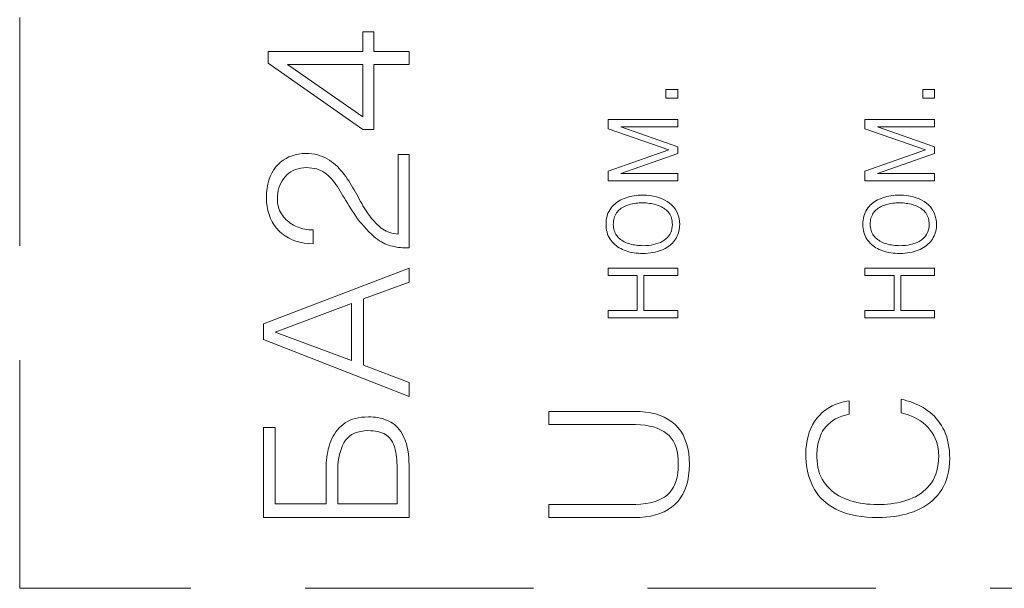
# Model space of a CAD drawing. Units: millimetres. Extents: x 0 to 420, y 0 to 297.
# Drawn here: x 79 to 96, y 182 to 192 of the extents above; entities that cross this region are included whole.
import ezdxf

# ---------------------------------------------------------------- set-up
doc = ezdxf.new("R2010")
doc.units = ezdxf.units.MM
doc.linetypes.add('K5LT_DASHED', pattern=[6, 4, -2])
doc.linetypes.add('K5LT_THIN', pattern=[0])
doc.layers.add('Системный слой', color=7, linetype='Continuous')
doc.layers.add('Слой 1', color=212, linetype='Continuous')

# ---------------------------------------------------------------- blocks, each defined once
blk = doc.blocks.new('U109')
at = {"layer": 'Системный слой', "color": 7, "linetype": 'K5LT_DASHED', "lineweight": 18}
for p, q in [((79.207, 181.76), (79.207, 227.09)), ((130.207, 181.76), (79.207, 181.76))]:
    blk.add_line(p, q, dxfattribs=at)

msp = doc.modelspace()

# ---------------------------------------------------------------- linework, layer by layer
at = {"layer": 'Слой 1', "color": 7, "linetype": 'K5LT_THIN', "lineweight": 18}
for p, q in [((85.412, 191.513), (85.22, 191.513)), ((85.22, 191.513), (85.22, 191.168)), ((85.412, 191.168), (85.412, 191.513)), ((85.22, 191.168), (83.559, 191.168)), ((83.559, 191.168), (83.559, 190.961)), ((86.029, 191.168), (85.412, 191.168)), ((86.029, 190.941), (86.029, 191.168)), ((83.559, 190.961), (85.217, 189.801)), ((83.898, 190.941), (85.22, 190.941)), ((85.22, 190.023), (83.898, 190.941)), ((85.22, 190.941), (85.22, 190.023)), ((85.412, 189.801), (85.412, 190.941)), ((85.412, 190.941), (86.029, 190.941)), ((90.736, 190.502), (90.528, 190.502)), ((90.528, 190.502), (90.528, 190.346)), ((90.736, 190.346), (90.736, 190.502)), ((95.236, 190.502), (95.028, 190.502)), ((95.028, 190.502), (95.028, 190.346)), ((95.236, 190.346), (95.236, 190.502)), ((90.528, 190.346), (90.736, 190.346)), ((95.028, 190.346), (95.236, 190.346)), ((90.736, 189.976), (89.514, 189.976)), ((89.514, 189.976), (89.514, 189.81)), ((90.736, 189.849), (90.736, 189.976)), ((95.236, 189.976), (94.014, 189.976)), ((94.014, 189.976), (94.014, 189.81)), ((95.236, 189.849), (95.236, 189.976)), ((85.217, 189.801), (85.412, 189.801)), ((89.514, 189.81), (90.577, 189.441)), ((90.736, 189.498), (89.737, 189.849)), ((89.737, 189.849), (90.736, 189.849)), ((94.014, 189.81), (95.077, 189.441)), ((95.236, 189.498), (94.237, 189.849)), ((94.237, 189.849), (95.236, 189.849)), ((90.577, 189.441), (89.514, 189.07)), ((90.736, 189.381), (90.736, 189.498)), ((95.077, 189.441), (94.014, 189.07)), ((95.236, 189.381), (95.236, 189.498)), ((83.824, 189.262), (83.777, 189.226)), ((83.873, 189.293), (83.824, 189.262)), ((83.924, 189.319), (83.873, 189.293)), ((83.978, 189.341), (83.924, 189.319)), ((84.035, 189.358), (83.978, 189.341)), ((84.094, 189.37), (84.035, 189.358)), ((84.156, 189.377), (84.094, 189.37)), ((84.22, 189.38), (84.156, 189.377)), ((84.274, 189.378), (84.22, 189.38)), ((84.325, 189.373), (84.274, 189.378)), ((84.375, 189.365), (84.325, 189.373)), ((84.423, 189.354), (84.375, 189.365)), ((84.469, 189.341), (84.423, 189.354)), ((84.513, 189.325), (84.469, 189.341)), ((84.555, 189.307), (84.513, 189.325)), ((84.595, 189.286), (84.555, 189.307)), ((84.633, 189.262), (84.595, 189.286)), ((84.67, 189.236), (84.633, 189.262)), ((84.705, 189.209), (84.67, 189.236)), ((86.029, 189.359), (85.837, 189.359)), ((85.837, 189.359), (85.837, 187.966)), ((86.029, 187.724), (86.029, 189.359)), ((89.737, 189.031), (90.736, 189.381)), ((94.237, 189.031), (95.236, 189.381)), ((83.655, 189.089), (83.623, 189.034)), ((83.691, 189.139), (83.655, 189.089)), ((83.733, 189.185), (83.691, 189.139)), ((83.777, 189.226), (83.733, 189.185)), ((83.921, 189.034), (83.957, 189.059)), ((83.957, 189.059), (83.996, 189.08)), ((83.996, 189.08), (84.038, 189.098)), ((84.038, 189.098), (84.083, 189.112)), ((84.083, 189.112), (84.131, 189.122)), ((84.131, 189.122), (84.181, 189.129)), ((84.181, 189.129), (84.234, 189.132)), ((84.234, 189.132), (84.281, 189.13)), ((84.281, 189.13), (84.326, 189.125)), ((84.326, 189.125), (84.369, 189.118)), ((84.369, 189.118), (84.41, 189.108)), ((84.41, 189.108), (84.449, 189.095)), ((84.449, 189.095), (84.485, 189.079)), ((84.485, 189.079), (84.52, 189.061)), ((84.52, 189.061), (84.552, 189.04)), ((84.74, 189.18), (84.705, 189.209)), ((84.773, 189.149), (84.74, 189.18)), ((84.805, 189.118), (84.773, 189.149)), ((84.835, 189.084), (84.805, 189.118)), ((84.864, 189.05), (84.835, 189.084)), ((89.514, 189.07), (89.514, 188.903)), ((94.014, 189.07), (94.014, 188.903)), ((83.573, 188.911), (83.555, 188.842)), ((83.596, 188.975), (83.573, 188.911)), ((83.623, 189.034), (83.596, 188.975)), ((83.782, 188.861), (83.803, 188.9)), ((83.803, 188.9), (83.828, 188.938)), ((83.828, 188.938), (83.857, 188.973)), ((83.857, 188.973), (83.887, 189.005)), ((83.887, 189.005), (83.921, 189.034)), ((84.552, 189.04), (84.583, 189.017)), ((84.583, 189.017), (84.612, 188.991)), ((84.612, 188.991), (84.641, 188.963)), ((84.641, 188.963), (84.668, 188.934)), ((84.668, 188.934), (84.696, 188.902)), ((84.696, 188.902), (84.722, 188.87)), ((84.892, 189.013), (84.864, 189.05)), ((84.919, 188.976), (84.892, 189.013)), ((84.945, 188.937), (84.919, 188.976)), ((84.971, 188.898), (84.945, 188.937)), ((84.995, 188.859), (84.971, 188.898)), ((89.514, 188.903), (90.736, 188.903)), ((90.736, 189.031), (89.737, 189.031)), ((90.736, 188.903), (90.736, 189.031)), ((94.014, 188.903), (95.236, 188.903)), ((95.236, 189.031), (94.237, 189.031)), ((95.236, 188.903), (95.236, 189.031)), ((83.542, 188.769), (83.533, 188.692)), ((83.555, 188.842), (83.542, 188.769)), ((83.728, 188.684), (83.737, 188.731)), ((83.737, 188.731), (83.748, 188.777)), ((83.748, 188.777), (83.763, 188.82)), ((83.763, 188.82), (83.782, 188.861)), ((84.722, 188.87), (84.748, 188.835)), ((84.748, 188.835), (84.773, 188.799)), ((84.773, 188.799), (84.798, 188.761)), ((84.798, 188.761), (84.822, 188.722)), ((84.822, 188.722), (84.846, 188.681)), ((85.02, 188.819), (84.995, 188.859)), ((85.044, 188.78), (85.02, 188.819)), ((85.067, 188.74), (85.044, 188.78)), ((85.09, 188.7), (85.067, 188.74)), ((83.533, 188.692), (83.529, 188.61)), ((83.529, 188.61), (83.533, 188.529)), ((83.721, 188.583), (83.723, 188.635)), ((83.722, 188.547), (83.721, 188.583)), ((83.726, 188.512), (83.722, 188.547)), ((83.723, 188.635), (83.728, 188.684)), ((84.846, 188.681), (84.87, 188.639)), ((84.87, 188.639), (84.895, 188.597)), ((84.895, 188.597), (84.922, 188.554)), ((84.922, 188.554), (84.948, 188.511)), ((85.113, 188.659), (85.09, 188.7)), ((85.135, 188.618), (85.113, 188.659)), ((85.156, 188.578), (85.135, 188.618)), ((85.177, 188.539), (85.156, 188.578)), ((85.199, 188.501), (85.177, 188.539)), ((89.707, 188.55), (89.68, 188.533)), ((89.736, 188.566), (89.707, 188.55)), ((89.766, 188.58), (89.736, 188.566)), ((89.798, 188.593), (89.766, 188.58)), ((89.83, 188.605), (89.798, 188.593)), ((89.864, 188.616), (89.83, 188.605)), ((89.898, 188.625), (89.864, 188.616)), ((89.934, 188.632), (89.898, 188.625)), ((89.97, 188.639), (89.934, 188.632)), ((90.007, 188.643), (89.97, 188.639)), ((90.045, 188.647), (90.007, 188.643)), ((90.084, 188.649), (90.045, 188.647)), ((90.124, 188.65), (90.084, 188.649)), ((90.188, 188.647), (90.124, 188.65)), ((90.249, 188.642), (90.188, 188.647)), ((90.307, 188.633), (90.249, 188.642)), ((90.362, 188.621), (90.307, 188.633)), ((90.414, 188.605), (90.362, 188.621)), ((90.463, 188.586), (90.414, 188.605)), ((90.509, 188.564), (90.463, 188.586)), ((90.552, 188.539), (90.509, 188.564)), ((94.207, 188.55), (94.18, 188.533)), ((94.236, 188.566), (94.207, 188.55)), ((94.266, 188.58), (94.236, 188.566)), ((94.298, 188.593), (94.266, 188.58)), ((94.33, 188.605), (94.298, 188.593)), ((94.364, 188.616), (94.33, 188.605)), ((94.398, 188.625), (94.364, 188.616)), ((94.434, 188.632), (94.398, 188.625)), ((94.47, 188.639), (94.434, 188.632)), ((94.507, 188.643), (94.47, 188.639)), ((94.545, 188.647), (94.507, 188.643)), ((94.584, 188.649), (94.545, 188.647)), ((94.624, 188.65), (94.584, 188.649)), ((94.688, 188.647), (94.624, 188.65)), ((94.749, 188.642), (94.688, 188.647)), ((94.807, 188.633), (94.749, 188.642)), ((94.862, 188.621), (94.807, 188.633)), ((94.914, 188.605), (94.862, 188.621)), ((94.963, 188.586), (94.914, 188.605)), ((95.009, 188.564), (94.963, 188.586)), ((95.052, 188.539), (95.009, 188.564)), ((83.533, 188.529), (83.542, 188.452)), ((83.542, 188.452), (83.556, 188.378)), ((83.556, 188.378), (83.576, 188.309)), ((83.732, 188.478), (83.726, 188.512)), ((83.739, 188.445), (83.732, 188.478)), ((83.749, 188.413), (83.739, 188.445)), ((83.761, 188.383), (83.749, 188.413)), ((83.775, 188.353), (83.761, 188.383)), ((84.948, 188.511), (84.976, 188.466)), ((84.976, 188.466), (85.005, 188.421)), ((85.005, 188.421), (85.034, 188.376)), ((85.034, 188.376), (85.064, 188.329)), ((85.221, 188.463), (85.199, 188.501)), ((85.244, 188.427), (85.221, 188.463)), ((85.266, 188.392), (85.244, 188.427)), ((85.289, 188.357), (85.266, 188.392)), ((89.533, 188.371), (89.519, 188.343)), ((89.549, 188.399), (89.533, 188.371)), ((89.567, 188.425), (89.549, 188.399)), ((89.587, 188.449), (89.567, 188.425)), ((89.608, 188.472), (89.587, 188.449)), ((89.631, 188.494), (89.608, 188.472)), ((89.655, 188.514), (89.631, 188.494)), ((89.68, 188.533), (89.655, 188.514)), ((89.678, 188.356), (89.693, 188.374)), ((89.693, 188.374), (89.71, 188.391)), ((89.71, 188.391), (89.728, 188.406)), ((89.728, 188.406), (89.747, 188.421)), ((89.747, 188.421), (89.768, 188.434)), ((89.768, 188.434), (89.79, 188.446)), ((89.79, 188.446), (89.813, 188.457)), ((89.813, 188.457), (89.837, 188.467)), ((89.837, 188.467), (89.863, 188.476)), ((89.863, 188.476), (89.889, 188.484)), ((89.889, 188.484), (89.916, 188.491)), ((89.916, 188.491), (89.943, 188.497)), ((89.943, 188.497), (89.971, 188.502)), ((89.971, 188.502), (90.001, 188.507)), ((90.001, 188.507), (90.03, 188.51)), ((90.03, 188.51), (90.061, 188.512)), ((90.061, 188.512), (90.092, 188.513)), ((90.092, 188.513), (90.124, 188.513)), ((90.124, 188.513), (90.154, 188.513)), ((90.154, 188.513), (90.183, 188.512)), ((90.183, 188.512), (90.211, 188.51)), ((90.211, 188.51), (90.24, 188.506)), ((90.24, 188.506), (90.267, 188.502)), ((90.267, 188.502), (90.295, 188.497)), ((90.295, 188.497), (90.322, 188.491)), ((90.322, 188.491), (90.348, 188.484)), ((90.348, 188.484), (90.374, 188.476)), ((90.374, 188.476), (90.4, 188.467)), ((90.4, 188.467), (90.425, 188.457)), ((90.425, 188.457), (90.448, 188.446)), ((90.448, 188.446), (90.471, 188.434)), ((90.471, 188.434), (90.492, 188.42)), ((90.492, 188.42), (90.512, 188.406)), ((90.512, 188.406), (90.532, 188.39)), ((90.532, 188.39), (90.55, 188.374)), ((90.55, 188.374), (90.567, 188.356)), ((90.592, 188.51), (90.552, 188.539)), ((90.629, 188.478), (90.592, 188.51)), ((90.661, 188.444), (90.629, 188.478)), ((90.689, 188.408), (90.661, 188.444)), ((90.713, 188.369), (90.689, 188.408)), ((90.733, 188.328), (90.713, 188.369)), ((94.033, 188.371), (94.019, 188.343)), ((94.049, 188.399), (94.033, 188.371)), ((94.067, 188.425), (94.049, 188.399)), ((94.087, 188.449), (94.067, 188.425)), ((94.108, 188.472), (94.087, 188.449)), ((94.131, 188.494), (94.108, 188.472)), ((94.155, 188.514), (94.131, 188.494)), ((94.18, 188.533), (94.155, 188.514)), ((94.178, 188.356), (94.193, 188.374)), ((94.193, 188.374), (94.21, 188.391)), ((94.21, 188.391), (94.228, 188.406)), ((94.228, 188.406), (94.248, 188.421)), ((94.248, 188.421), (94.268, 188.434)), ((94.268, 188.434), (94.29, 188.446)), ((94.29, 188.446), (94.313, 188.457)), ((94.313, 188.457), (94.337, 188.467)), ((94.337, 188.467), (94.363, 188.476)), ((94.363, 188.476), (94.389, 188.484)), ((94.389, 188.484), (94.416, 188.491)), ((94.416, 188.491), (94.443, 188.497)), ((94.443, 188.497), (94.471, 188.502)), ((94.471, 188.502), (94.501, 188.507)), ((94.501, 188.507), (94.53, 188.51)), ((94.53, 188.51), (94.561, 188.512)), ((94.561, 188.512), (94.592, 188.513)), ((94.592, 188.513), (94.624, 188.513)), ((94.624, 188.513), (94.654, 188.513)), ((94.654, 188.513), (94.683, 188.512)), ((94.683, 188.512), (94.711, 188.51)), ((94.711, 188.51), (94.74, 188.506)), ((94.74, 188.506), (94.767, 188.502)), ((94.767, 188.502), (94.795, 188.497)), ((94.795, 188.497), (94.822, 188.491)), ((94.822, 188.491), (94.848, 188.484)), ((94.848, 188.484), (94.874, 188.476)), ((94.874, 188.476), (94.9, 188.467)), ((94.9, 188.467), (94.925, 188.457)), ((94.925, 188.457), (94.948, 188.446)), ((94.948, 188.446), (94.971, 188.434)), ((94.971, 188.434), (94.992, 188.42)), ((94.992, 188.42), (95.012, 188.406)), ((95.012, 188.406), (95.032, 188.39)), ((95.032, 188.39), (95.05, 188.374)), ((95.05, 188.374), (95.067, 188.356)), ((95.092, 188.51), (95.052, 188.539)), ((95.129, 188.478), (95.092, 188.51)), ((95.161, 188.444), (95.129, 188.478)), ((95.189, 188.408), (95.161, 188.444)), ((95.213, 188.369), (95.189, 188.408)), ((95.233, 188.328), (95.213, 188.369)), ((83.576, 188.309), (83.601, 188.243)), ((83.601, 188.243), (83.631, 188.182)), ((83.791, 188.324), (83.775, 188.353)), ((83.809, 188.297), (83.791, 188.324)), ((83.829, 188.27), (83.809, 188.297)), ((83.85, 188.246), (83.829, 188.27)), ((83.872, 188.222), (83.85, 188.246)), ((83.896, 188.2), (83.872, 188.222)), ((83.921, 188.179), (83.896, 188.2)), ((85.064, 188.329), (85.095, 188.283)), ((85.095, 188.283), (85.128, 188.236)), ((85.128, 188.236), (85.163, 188.19)), ((85.312, 188.323), (85.289, 188.357)), ((85.335, 188.291), (85.312, 188.323)), ((85.355, 188.263), (85.335, 188.291)), ((85.376, 188.237), (85.355, 188.263)), ((85.398, 188.211), (85.376, 188.237)), ((85.42, 188.186), (85.398, 188.211)), ((89.484, 188.212), (89.48, 188.176)), ((89.49, 188.247), (89.484, 188.212)), ((89.497, 188.28), (89.49, 188.247)), ((89.507, 188.312), (89.497, 188.28)), ((89.519, 188.343), (89.507, 188.312)), ((89.608, 188.168), (89.611, 188.196)), ((89.611, 188.196), (89.615, 188.222)), ((89.615, 188.222), (89.621, 188.248)), ((89.621, 188.248), (89.629, 188.272)), ((89.629, 188.272), (89.639, 188.295)), ((89.639, 188.295), (89.65, 188.317)), ((89.65, 188.317), (89.663, 188.337)), ((89.663, 188.337), (89.678, 188.356)), ((90.567, 188.356), (90.582, 188.337)), ((90.582, 188.337), (90.596, 188.316)), ((90.596, 188.316), (90.608, 188.295)), ((90.608, 188.295), (90.618, 188.272)), ((90.618, 188.272), (90.626, 188.247)), ((90.626, 188.247), (90.632, 188.222)), ((90.632, 188.222), (90.637, 188.195)), ((90.637, 188.195), (90.64, 188.167)), ((90.748, 188.284), (90.733, 188.328)), ((90.759, 188.238), (90.748, 188.284)), ((90.767, 188.189), (90.759, 188.238)), ((93.984, 188.212), (93.98, 188.176)), ((93.99, 188.247), (93.984, 188.212)), ((93.997, 188.28), (93.99, 188.247)), ((94.007, 188.312), (93.997, 188.28)), ((94.019, 188.343), (94.007, 188.312)), ((94.108, 188.168), (94.111, 188.196)), ((94.111, 188.196), (94.115, 188.222)), ((94.115, 188.222), (94.121, 188.248)), ((94.121, 188.248), (94.129, 188.272)), ((94.129, 188.272), (94.139, 188.295)), ((94.139, 188.295), (94.15, 188.317)), ((94.15, 188.317), (94.163, 188.337)), ((94.163, 188.337), (94.178, 188.356)), ((95.067, 188.356), (95.082, 188.337)), ((95.082, 188.337), (95.096, 188.316)), ((95.096, 188.316), (95.108, 188.295)), ((95.108, 188.295), (95.118, 188.272)), ((95.118, 188.272), (95.126, 188.248)), ((95.126, 188.248), (95.132, 188.222)), ((95.132, 188.222), (95.137, 188.195)), ((95.137, 188.195), (95.14, 188.167)), ((95.248, 188.284), (95.233, 188.328)), ((95.259, 188.238), (95.248, 188.284)), ((95.267, 188.189), (95.259, 188.238)), ((83.631, 188.182), (83.667, 188.124)), ((83.667, 188.124), (83.707, 188.07)), ((83.707, 188.07), (83.753, 188.019)), ((83.948, 188.159), (83.921, 188.179)), ((83.976, 188.141), (83.948, 188.159)), ((84.006, 188.124), (83.976, 188.141)), ((84.037, 188.108), (84.006, 188.124)), ((84.068, 188.094), (84.037, 188.108)), ((84.101, 188.081), (84.068, 188.094)), ((84.134, 188.071), (84.101, 188.081)), ((84.168, 188.061), (84.134, 188.071)), ((84.203, 188.054), (84.168, 188.061)), ((84.238, 188.048), (84.203, 188.054)), ((84.275, 188.044), (84.238, 188.048)), ((84.312, 188.041), (84.275, 188.044)), ((84.35, 188.04), (84.312, 188.041)), ((84.35, 187.798), (84.35, 188.04)), ((85.163, 188.19), (85.2, 188.144)), ((85.2, 188.144), (85.239, 188.098)), ((85.239, 188.098), (85.281, 188.053)), ((85.281, 188.053), (85.324, 188.008)), ((85.443, 188.162), (85.42, 188.186)), ((85.467, 188.138), (85.443, 188.162)), ((85.491, 188.115), (85.467, 188.138)), ((85.516, 188.094), (85.491, 188.115)), ((85.542, 188.072), (85.516, 188.094)), ((85.569, 188.052), (85.542, 188.072)), ((85.598, 188.034), (85.569, 188.052)), ((85.628, 188.019), (85.598, 188.034)), ((89.48, 188.176), (89.479, 188.138)), ((89.479, 188.138), (89.48, 188.101)), ((89.48, 188.101), (89.484, 188.066)), ((89.484, 188.066), (89.49, 188.031)), ((89.49, 188.031), (89.497, 187.998)), ((89.607, 188.138), (89.608, 188.168)), ((89.608, 188.109), (89.607, 188.138)), ((89.611, 188.082), (89.608, 188.109)), ((89.616, 188.055), (89.611, 188.082)), ((89.623, 188.03), (89.616, 188.055)), ((89.631, 188.006), (89.623, 188.03)), ((90.624, 188.026), (90.612, 187.993)), ((90.633, 188.061), (90.624, 188.026)), ((90.639, 188.098), (90.633, 188.061)), ((90.642, 188.138), (90.639, 188.098)), ((90.64, 188.167), (90.642, 188.138)), ((90.755, 188.018), (90.761, 188.047)), ((90.761, 188.047), (90.766, 188.077)), ((90.766, 188.077), (90.769, 188.107)), ((90.77, 188.138), (90.767, 188.189)), ((90.769, 188.107), (90.77, 188.138)), ((93.98, 188.176), (93.979, 188.138)), ((93.979, 188.138), (93.98, 188.101)), ((93.98, 188.101), (93.984, 188.066)), ((93.984, 188.066), (93.99, 188.031)), ((93.99, 188.031), (93.997, 187.998)), ((94.107, 188.138), (94.108, 188.168)), ((94.108, 188.109), (94.107, 188.138)), ((94.111, 188.082), (94.108, 188.109)), ((94.116, 188.055), (94.111, 188.082)), ((94.123, 188.03), (94.116, 188.055)), ((94.131, 188.006), (94.123, 188.03)), ((95.124, 188.026), (95.112, 187.993)), ((95.133, 188.061), (95.124, 188.026)), ((95.139, 188.098), (95.133, 188.061)), ((95.142, 188.138), (95.139, 188.098)), ((95.14, 188.167), (95.142, 188.138)), ((95.255, 188.018), (95.261, 188.047)), ((95.261, 188.047), (95.266, 188.077)), ((95.266, 188.077), (95.269, 188.107)), ((95.27, 188.138), (95.267, 188.189)), ((95.269, 188.107), (95.27, 188.138)), ((83.753, 188.019), (83.804, 187.974)), ((83.804, 187.974), (83.859, 187.934)), ((83.859, 187.934), (83.917, 187.899)), ((83.917, 187.899), (83.98, 187.869)), ((83.98, 187.869), (84.046, 187.845)), ((85.324, 188.008), (85.37, 187.963)), ((85.37, 187.963), (85.418, 187.919)), ((85.418, 187.919), (85.449, 187.894)), ((85.449, 187.894), (85.48, 187.871)), ((85.48, 187.871), (85.511, 187.85)), ((85.511, 187.85), (85.543, 187.831)), ((85.659, 188.005), (85.628, 188.019)), ((85.692, 187.993), (85.659, 188.005)), ((85.726, 187.983), (85.692, 187.993)), ((85.762, 187.975), (85.726, 187.983)), ((85.799, 187.97), (85.762, 187.975)), ((85.837, 187.966), (85.799, 187.97)), ((89.497, 187.998), (89.507, 187.967)), ((89.507, 187.967), (89.519, 187.937)), ((89.519, 187.937), (89.533, 187.908)), ((89.533, 187.908), (89.549, 187.881)), ((89.549, 187.881), (89.567, 187.855)), ((89.567, 187.855), (89.587, 187.83)), ((89.641, 187.983), (89.631, 188.006)), ((89.653, 187.962), (89.641, 187.983)), ((89.666, 187.941), (89.653, 187.962)), ((89.681, 187.922), (89.666, 187.941)), ((89.698, 187.904), (89.681, 187.922)), ((89.716, 187.888), (89.698, 187.904)), ((89.735, 187.872), (89.716, 187.888)), ((89.756, 187.858), (89.735, 187.872)), ((89.777, 187.844), (89.756, 187.858)), ((90.498, 187.86), (90.465, 187.84)), ((90.527, 187.882), (90.498, 187.86)), ((90.554, 187.907), (90.527, 187.882)), ((90.576, 187.933), (90.554, 187.907)), ((90.596, 187.962), (90.576, 187.933)), ((90.612, 187.993), (90.596, 187.962)), ((90.661, 187.833), (90.68, 187.856)), ((90.68, 187.856), (90.697, 187.881)), ((90.697, 187.881), (90.712, 187.907)), ((90.712, 187.907), (90.725, 187.934)), ((90.725, 187.934), (90.737, 187.961)), ((90.737, 187.961), (90.747, 187.989)), ((90.747, 187.989), (90.755, 188.018)), ((93.997, 187.998), (94.007, 187.967)), ((94.007, 187.967), (94.019, 187.937)), ((94.019, 187.937), (94.033, 187.908)), ((94.033, 187.908), (94.049, 187.881)), ((94.049, 187.881), (94.067, 187.855)), ((94.067, 187.855), (94.087, 187.83)), ((94.141, 187.983), (94.131, 188.006)), ((94.153, 187.962), (94.141, 187.983)), ((94.166, 187.941), (94.153, 187.962)), ((94.182, 187.922), (94.166, 187.941)), ((94.198, 187.904), (94.182, 187.922)), ((94.216, 187.888), (94.198, 187.904)), ((94.235, 187.872), (94.216, 187.888)), ((94.256, 187.858), (94.235, 187.872)), ((94.277, 187.844), (94.256, 187.858)), ((94.998, 187.86), (94.966, 187.84)), ((95.027, 187.882), (94.998, 187.86)), ((95.054, 187.907), (95.027, 187.882)), ((95.076, 187.933), (95.054, 187.907)), ((95.096, 187.962), (95.076, 187.933)), ((95.112, 187.993), (95.096, 187.962)), ((95.161, 187.833), (95.18, 187.856)), ((95.18, 187.856), (95.197, 187.881)), ((95.197, 187.881), (95.212, 187.907)), ((95.212, 187.907), (95.225, 187.934)), ((95.225, 187.934), (95.237, 187.961)), ((95.237, 187.961), (95.247, 187.989)), ((95.247, 187.989), (95.255, 188.018)), ((84.046, 187.845), (84.116, 187.825)), ((84.116, 187.825), (84.19, 187.811)), ((84.19, 187.811), (84.268, 187.802)), ((84.268, 187.802), (84.35, 187.798)), ((85.543, 187.831), (85.574, 187.813)), ((85.574, 187.813), (85.606, 187.798)), ((85.606, 187.798), (85.639, 187.784)), ((85.639, 187.784), (85.671, 187.772)), ((85.671, 187.772), (85.704, 187.763)), ((85.704, 187.763), (85.737, 187.754)), ((85.737, 187.754), (85.771, 187.747)), ((85.771, 187.747), (85.806, 187.74)), ((85.806, 187.74), (85.841, 187.735)), ((85.841, 187.735), (85.877, 187.731)), ((85.877, 187.731), (85.914, 187.727)), ((85.914, 187.727), (85.952, 187.725)), ((85.952, 187.725), (85.99, 187.724)), ((85.99, 187.724), (86.029, 187.724)), ((89.587, 187.83), (89.608, 187.807)), ((89.608, 187.807), (89.631, 187.786)), ((89.631, 187.786), (89.655, 187.765)), ((89.655, 187.765), (89.681, 187.746)), ((89.681, 187.746), (89.708, 187.729)), ((89.708, 187.729), (89.736, 187.713)), ((89.736, 187.713), (89.766, 187.698)), ((89.766, 187.698), (89.798, 187.685)), ((89.799, 187.832), (89.777, 187.844)), ((89.798, 187.685), (89.83, 187.673)), ((89.822, 187.821), (89.799, 187.832)), ((89.847, 187.811), (89.822, 187.821)), ((89.872, 187.802), (89.847, 187.811)), ((89.899, 187.794), (89.872, 187.802)), ((89.925, 187.787), (89.899, 187.794)), ((89.952, 187.781), (89.925, 187.787)), ((89.98, 187.776), (89.952, 187.781)), ((90.008, 187.771), (89.98, 187.776)), ((90.036, 187.768), (90.008, 187.771)), ((90.065, 187.766), (90.036, 187.768)), ((90.095, 187.765), (90.065, 187.766)), ((90.124, 187.764), (90.095, 187.765)), ((90.175, 187.766), (90.124, 187.764)), ((90.223, 187.769), (90.175, 187.766)), ((90.269, 187.775), (90.223, 187.769)), ((90.313, 187.783), (90.269, 187.775)), ((90.354, 187.794), (90.313, 187.783)), ((90.394, 187.807), (90.354, 187.794)), ((90.431, 187.822), (90.394, 187.807)), ((90.415, 187.672), (90.449, 187.684)), ((90.465, 187.84), (90.431, 187.822)), ((90.449, 187.684), (90.482, 187.699)), ((90.482, 187.699), (90.513, 187.715)), ((90.513, 187.715), (90.542, 187.731)), ((90.542, 187.731), (90.57, 187.749)), ((90.57, 187.749), (90.595, 187.768)), ((90.595, 187.768), (90.619, 187.789)), ((90.619, 187.789), (90.641, 187.81)), ((90.641, 187.81), (90.661, 187.833)), ((94.087, 187.83), (94.108, 187.807)), ((94.108, 187.807), (94.131, 187.786)), ((94.131, 187.786), (94.155, 187.765)), ((94.155, 187.765), (94.181, 187.746)), ((94.181, 187.746), (94.208, 187.729)), ((94.208, 187.729), (94.236, 187.713)), ((94.236, 187.713), (94.266, 187.698)), ((94.266, 187.698), (94.298, 187.685)), ((94.299, 187.832), (94.277, 187.844)), ((94.298, 187.685), (94.33, 187.673)), ((94.322, 187.821), (94.299, 187.832)), ((94.347, 187.811), (94.322, 187.821)), ((94.372, 187.802), (94.347, 187.811)), ((94.399, 187.794), (94.372, 187.802)), ((94.425, 187.787), (94.399, 187.794)), ((94.452, 187.781), (94.425, 187.787)), ((94.48, 187.776), (94.452, 187.781)), ((94.508, 187.771), (94.48, 187.776)), ((94.536, 187.768), (94.508, 187.771)), ((94.565, 187.766), (94.536, 187.768)), ((94.595, 187.765), (94.565, 187.766)), ((94.624, 187.764), (94.595, 187.765)), ((94.675, 187.766), (94.624, 187.764)), ((94.723, 187.769), (94.675, 187.766)), ((94.769, 187.775), (94.723, 187.769)), ((94.813, 187.783), (94.769, 187.775)), ((94.854, 187.794), (94.813, 187.783)), ((94.894, 187.807), (94.854, 187.794)), ((94.931, 187.822), (94.894, 187.807)), ((94.915, 187.672), (94.949, 187.684)), ((94.966, 187.84), (94.931, 187.822)), ((94.949, 187.684), (94.982, 187.699)), ((94.982, 187.699), (95.013, 187.715)), ((95.013, 187.715), (95.042, 187.731)), ((95.042, 187.731), (95.07, 187.749)), ((95.07, 187.749), (95.095, 187.768)), ((95.095, 187.768), (95.119, 187.789)), ((95.119, 187.789), (95.141, 187.81)), ((95.141, 187.81), (95.161, 187.833)), ((89.83, 187.673), (89.864, 187.662)), ((89.864, 187.662), (89.899, 187.653)), ((89.899, 187.653), (89.934, 187.646)), ((89.934, 187.646), (89.971, 187.639)), ((89.971, 187.639), (90.008, 187.634)), ((90.008, 187.634), (90.046, 187.631)), ((90.046, 187.631), (90.085, 187.629)), ((90.085, 187.629), (90.124, 187.628)), ((90.124, 187.628), (90.171, 187.629)), ((90.171, 187.629), (90.216, 187.632)), ((90.216, 187.632), (90.259, 187.637)), ((90.259, 187.637), (90.301, 187.643)), ((90.301, 187.643), (90.34, 187.651)), ((90.34, 187.651), (90.378, 187.66)), ((90.378, 187.66), (90.415, 187.672)), ((94.33, 187.673), (94.364, 187.662)), ((94.364, 187.662), (94.399, 187.653)), ((94.399, 187.653), (94.434, 187.646)), ((94.434, 187.646), (94.471, 187.639)), ((94.471, 187.639), (94.508, 187.634)), ((94.508, 187.634), (94.546, 187.631)), ((94.546, 187.631), (94.585, 187.629)), ((94.585, 187.629), (94.624, 187.628)), ((94.624, 187.628), (94.671, 187.629)), ((94.671, 187.629), (94.716, 187.632)), ((94.716, 187.632), (94.759, 187.637)), ((94.759, 187.637), (94.801, 187.643)), ((94.801, 187.643), (94.84, 187.651)), ((94.84, 187.651), (94.878, 187.66)), ((94.878, 187.66), (94.915, 187.672)), ((86.029, 187.371), (83.479, 186.394)), ((86.029, 187.123), (86.029, 187.371)), ((90.736, 187.368), (89.514, 187.368)), ((89.514, 187.368), (89.514, 187.24)), ((90.736, 187.24), (90.736, 187.368)), ((95.236, 187.368), (94.014, 187.368)), ((94.014, 187.368), (94.014, 187.24)), ((95.236, 187.24), (95.236, 187.368)), ((89.514, 187.24), (90.026, 187.24)), ((90.026, 187.24), (90.026, 186.628)), ((90.144, 186.628), (90.144, 187.24)), ((90.144, 187.24), (90.736, 187.24)), ((94.014, 187.24), (94.526, 187.24)), ((94.526, 187.24), (94.526, 186.628)), ((94.644, 186.628), (94.644, 187.24)), ((94.644, 187.24), (95.236, 187.24)), ((85.229, 186.83), (86.029, 187.123)), ((85.229, 185.668), (85.229, 186.83)), ((83.682, 186.249), (85.022, 186.748)), ((85.022, 186.748), (85.022, 185.75)), ((89.514, 186.628), (89.514, 186.5)), ((90.026, 186.628), (89.514, 186.628)), ((89.514, 186.5), (90.736, 186.5)), ((90.736, 186.628), (90.144, 186.628)), ((90.736, 186.5), (90.736, 186.628)), ((94.014, 186.628), (94.014, 186.5)), ((94.526, 186.628), (94.014, 186.628)), ((94.014, 186.5), (95.236, 186.5)), ((95.236, 186.628), (94.644, 186.628)), ((95.236, 186.5), (95.236, 186.628)), ((83.479, 186.394), (83.479, 186.122)), ((85.022, 185.75), (83.682, 186.249)), ((83.479, 186.122), (86.029, 185.119)), ((86.029, 185.367), (85.229, 185.668)), ((86.029, 185.119), (86.029, 185.367)), ((93.38, 184.921), (93.321, 184.883)), ((93.442, 184.956), (93.38, 184.921)), ((93.509, 184.985), (93.442, 184.956)), ((93.581, 185.011), (93.509, 184.985)), ((93.657, 185.031), (93.581, 185.011)), ((93.737, 185.047), (93.657, 185.031)), ((93.737, 184.814), (93.737, 185.047)), ((94.7, 185.062), (94.648, 185.075)), ((94.648, 185.075), (94.648, 184.836)), ((94.75, 185.048), (94.7, 185.062)), ((94.8, 185.032), (94.75, 185.048)), ((94.849, 185.014), (94.8, 185.032)), ((94.896, 184.995), (94.849, 185.014)), ((94.943, 184.974), (94.896, 184.995)), ((94.988, 184.951), (94.943, 184.974)), ((95.033, 184.926), (94.988, 184.951)), ((95.076, 184.9), (95.033, 184.926)), ((85.142, 184.748), (85.09, 184.737)), ((85.198, 184.757), (85.142, 184.748)), ((85.256, 184.762), (85.198, 184.757)), ((85.318, 184.765), (85.256, 184.762)), ((85.36, 184.765), (85.318, 184.765)), ((85.402, 184.762), (85.36, 184.765)), ((85.443, 184.758), (85.402, 184.762)), ((85.483, 184.752), (85.443, 184.758)), ((85.522, 184.743), (85.483, 184.752)), ((89.973, 184.861), (88.479, 184.861)), ((88.479, 184.861), (88.479, 184.633)), ((90.075, 184.858), (89.973, 184.861)), ((90.171, 184.849), (90.075, 184.858)), ((90.261, 184.835), (90.171, 184.849)), ((90.346, 184.815), (90.261, 184.835)), ((90.426, 184.789), (90.346, 184.815)), ((90.5, 184.757), (90.426, 184.789)), ((90.569, 184.72), (90.5, 184.757)), ((93.218, 184.791), (93.173, 184.739)), ((93.268, 184.839), (93.218, 184.791)), ((93.321, 184.883), (93.268, 184.839)), ((93.502, 184.728), (93.554, 184.754)), ((93.554, 184.754), (93.611, 184.777)), ((93.611, 184.777), (93.672, 184.797)), ((93.672, 184.797), (93.737, 184.814)), ((94.648, 184.836), (94.711, 184.82)), ((94.711, 184.82), (94.772, 184.8)), ((94.772, 184.8), (94.83, 184.778)), ((94.83, 184.778), (94.885, 184.752)), ((94.885, 184.752), (94.937, 184.724)), ((95.118, 184.872), (95.076, 184.9)), ((95.157, 184.841), (95.118, 184.872)), ((95.195, 184.809), (95.157, 184.841)), ((95.231, 184.774), (95.195, 184.809)), ((95.265, 184.737), (95.231, 184.774)), ((83.685, 184.579), (83.479, 184.579)), ((83.479, 184.579), (83.479, 183)), ((83.685, 183.242), (83.685, 184.579)), ((84.837, 184.602), (84.804, 184.571)), ((84.872, 184.632), (84.837, 184.602)), ((84.91, 184.659), (84.872, 184.632)), ((84.95, 184.683), (84.91, 184.659)), ((84.994, 184.704), (84.95, 184.683)), ((85.04, 184.722), (84.994, 184.704)), ((85.09, 184.737), (85.04, 184.722)), ((85.561, 184.733), (85.522, 184.743)), ((85.599, 184.721), (85.561, 184.733)), ((85.636, 184.707), (85.599, 184.721)), ((85.672, 184.691), (85.636, 184.707)), ((85.707, 184.673), (85.672, 184.691)), ((85.74, 184.652), (85.707, 184.673)), ((85.771, 184.628), (85.74, 184.652)), ((85.802, 184.602), (85.771, 184.628)), ((85.83, 184.573), (85.802, 184.602)), ((85.857, 184.541), (85.83, 184.573)), ((88.479, 184.633), (89.907, 184.633)), ((89.907, 184.633), (89.998, 184.632)), ((89.998, 184.632), (90.084, 184.627)), ((90.084, 184.627), (90.165, 184.618)), ((90.165, 184.618), (90.241, 184.604)), ((90.241, 184.604), (90.312, 184.587)), ((90.312, 184.587), (90.377, 184.565)), ((90.632, 184.677), (90.569, 184.72)), ((90.69, 184.628), (90.632, 184.677)), ((90.742, 184.573), (90.69, 184.628)), ((90.788, 184.513), (90.742, 184.573)), ((93.097, 184.623), (93.066, 184.56)), ((93.133, 184.682), (93.097, 184.623)), ((93.173, 184.739), (93.133, 184.682)), ((93.301, 184.556), (93.333, 184.596)), ((93.333, 184.596), (93.369, 184.633)), ((93.369, 184.633), (93.409, 184.668)), ((93.409, 184.668), (93.453, 184.7)), ((93.453, 184.7), (93.502, 184.728)), ((94.937, 184.724), (94.987, 184.692)), ((94.987, 184.692), (95.034, 184.657)), ((95.034, 184.657), (95.079, 184.619)), ((95.079, 184.619), (95.121, 184.578)), ((95.121, 184.578), (95.159, 184.534)), ((95.297, 184.697), (95.265, 184.737)), ((95.327, 184.656), (95.297, 184.697)), ((95.355, 184.612), (95.327, 184.656)), ((95.382, 184.567), (95.355, 184.612)), ((84.697, 184.425), (84.676, 184.384)), ((84.72, 184.464), (84.697, 184.425)), ((84.746, 184.501), (84.72, 184.464)), ((84.774, 184.537), (84.746, 184.501)), ((84.804, 184.571), (84.774, 184.537)), ((84.947, 184.392), (84.984, 184.426)), ((84.984, 184.426), (85.027, 184.454)), ((85.027, 184.454), (85.073, 184.478)), ((85.073, 184.478), (85.125, 184.497)), ((85.125, 184.497), (85.182, 184.51)), ((85.182, 184.51), (85.243, 184.519)), ((85.243, 184.519), (85.309, 184.523)), ((85.309, 184.523), (85.356, 184.522)), ((85.356, 184.522), (85.401, 184.519)), ((85.401, 184.519), (85.443, 184.514)), ((85.443, 184.514), (85.482, 184.507)), ((85.482, 184.507), (85.519, 184.498)), ((85.519, 184.498), (85.553, 184.487)), ((85.553, 184.487), (85.585, 184.473)), ((85.585, 184.473), (85.613, 184.458)), ((85.613, 184.458), (85.639, 184.44)), ((85.639, 184.44), (85.663, 184.42)), ((85.663, 184.42), (85.685, 184.398)), ((85.882, 184.506), (85.857, 184.541)), ((85.906, 184.469), (85.882, 184.506)), ((85.928, 184.429), (85.906, 184.469)), ((85.949, 184.385), (85.928, 184.429)), ((90.377, 184.565), (90.436, 184.539)), ((90.436, 184.539), (90.491, 184.509)), ((90.491, 184.509), (90.54, 184.475)), ((90.54, 184.475), (90.583, 184.436)), ((90.583, 184.436), (90.622, 184.392)), ((90.828, 184.447), (90.788, 184.513)), ((90.862, 184.375), (90.828, 184.447)), ((93.018, 184.425), (93.001, 184.353)), ((93.04, 184.494), (93.018, 184.425)), ((93.066, 184.56), (93.04, 184.494)), ((93.211, 184.363), (93.229, 184.416)), ((93.229, 184.416), (93.249, 184.465)), ((93.249, 184.465), (93.274, 184.512)), ((93.274, 184.512), (93.301, 184.556)), ((95.159, 184.534), (95.192, 184.487)), ((95.192, 184.487), (95.222, 184.438)), ((95.222, 184.438), (95.247, 184.385)), ((95.406, 184.518), (95.382, 184.567)), ((95.428, 184.467), (95.406, 184.518)), ((95.447, 184.413), (95.428, 184.467)), ((95.463, 184.356), (95.447, 184.413)), ((84.627, 184.249), (84.614, 184.201)), ((84.642, 184.296), (84.627, 184.249)), ((84.658, 184.341), (84.642, 184.296)), ((84.676, 184.384), (84.658, 184.341)), ((84.842, 184.213), (84.863, 184.263)), ((84.863, 184.263), (84.887, 184.31)), ((84.887, 184.31), (84.914, 184.354)), ((84.914, 184.354), (84.947, 184.392)), ((85.685, 184.398), (85.705, 184.374)), ((85.705, 184.374), (85.723, 184.348)), ((85.723, 184.348), (85.74, 184.319)), ((85.74, 184.319), (85.754, 184.288)), ((85.754, 184.288), (85.767, 184.256)), ((85.767, 184.256), (85.778, 184.221)), ((85.967, 184.339), (85.949, 184.385)), ((85.983, 184.289), (85.967, 184.339)), ((85.996, 184.235), (85.983, 184.289)), ((86.008, 184.178), (85.996, 184.235)), ((90.622, 184.392), (90.655, 184.343)), ((90.655, 184.343), (90.683, 184.288)), ((90.683, 184.288), (90.705, 184.227)), ((90.705, 184.227), (90.723, 184.161)), ((90.889, 184.298), (90.862, 184.375)), ((90.911, 184.215), (90.889, 184.298)), ((92.989, 184.277), (92.982, 184.199)), ((93.001, 184.353), (92.989, 184.277)), ((93.178, 184.189), (93.186, 184.25)), ((93.186, 184.25), (93.197, 184.308)), ((93.197, 184.308), (93.211, 184.363)), ((95.247, 184.385), (95.267, 184.33)), ((95.267, 184.33), (95.284, 184.271)), ((95.284, 184.271), (95.296, 184.21)), ((95.476, 184.297), (95.463, 184.356)), ((95.486, 184.235), (95.476, 184.297)), ((95.494, 184.171), (95.486, 184.235)), ((84.586, 184.054), (84.581, 184.003)), ((84.594, 184.104), (84.586, 184.054)), ((84.603, 184.153), (84.594, 184.104)), ((84.614, 184.201), (84.603, 184.153)), ((84.798, 184.044), (84.81, 184.103)), ((84.81, 184.103), (84.825, 184.159)), ((84.825, 184.159), (84.842, 184.213)), ((85.778, 184.221), (85.787, 184.184)), ((85.787, 184.184), (85.795, 184.144)), ((85.795, 184.144), (85.802, 184.102)), ((85.802, 184.102), (85.808, 184.057)), ((85.808, 184.057), (85.813, 184.011)), ((86.016, 184.118), (86.008, 184.178)), ((86.023, 184.054), (86.016, 184.118)), ((90.723, 184.161), (90.736, 184.09)), ((90.736, 184.09), (90.743, 184.013)), ((90.927, 184.126), (90.911, 184.215)), ((90.936, 184.031), (90.927, 184.126)), ((92.982, 184.199), (92.979, 184.117)), ((92.979, 184.117), (92.98, 184.046)), ((93.173, 184.058), (93.174, 184.125)), ((93.176, 183.995), (93.173, 184.058)), ((93.174, 184.125), (93.178, 184.189)), ((95.296, 184.21), (95.303, 184.145)), ((95.303, 184.145), (95.307, 184.078)), ((95.307, 184.078), (95.304, 184.007)), ((95.499, 184.103), (95.494, 184.171)), ((95.501, 184.033), (95.499, 184.103)), ((84.577, 183.952), (84.574, 183.9)), ((84.574, 183.9), (84.574, 183.847)), ((84.581, 184.003), (84.577, 183.952)), ((84.78, 183.848), (84.783, 183.916)), ((84.783, 183.916), (84.789, 183.981)), ((84.789, 183.981), (84.798, 184.044)), ((85.813, 184.011), (85.817, 183.962)), ((85.817, 183.962), (85.82, 183.911)), ((85.82, 183.911), (85.822, 183.857)), ((86.027, 183.986), (86.023, 184.054)), ((86.029, 183.915), (86.027, 183.986)), ((86.029, 183), (86.029, 183.915)), ((90.743, 184.013), (90.745, 183.931)), ((90.745, 183.931), (90.744, 183.852)), ((90.94, 183.931), (90.936, 184.031)), ((90.936, 183.829), (90.94, 183.931)), ((92.98, 184.046), (92.984, 183.978)), ((92.984, 183.978), (92.992, 183.911)), ((92.992, 183.911), (93.003, 183.845)), ((93.182, 183.935), (93.176, 183.995)), ((93.192, 183.877), (93.182, 183.935)), ((95.297, 183.94), (95.287, 183.877)), ((95.304, 184.007), (95.297, 183.94)), ((95.491, 183.877), (95.498, 183.953)), ((95.498, 183.953), (95.501, 184.033)), ((84.574, 183.847), (84.574, 183.242)), ((84.78, 183.776), (84.78, 183.848)), ((84.78, 183.242), (84.78, 183.776)), ((85.822, 183.857), (85.822, 183.802)), ((85.822, 183.802), (85.822, 183.744)), ((85.822, 183.744), (85.822, 183.242)), ((90.737, 183.778), (90.725, 183.709)), ((90.744, 183.852), (90.737, 183.778)), ((90.91, 183.644), (90.926, 183.734)), ((90.926, 183.734), (90.936, 183.829)), ((93.003, 183.845), (93.017, 183.782)), ((93.017, 183.782), (93.034, 183.72)), ((93.034, 183.72), (93.054, 183.66)), ((93.205, 183.821), (93.192, 183.877)), ((93.221, 183.768), (93.205, 183.821)), ((93.242, 183.718), (93.221, 183.768)), ((93.265, 183.671), (93.242, 183.718)), ((95.256, 183.76), (95.234, 183.706)), ((95.273, 183.817), (95.256, 183.76)), ((95.287, 183.877), (95.273, 183.817)), ((95.444, 183.667), (95.464, 183.734)), ((95.464, 183.734), (95.479, 183.804)), ((95.479, 183.804), (95.491, 183.877)), ((90.686, 183.585), (90.659, 183.53)), ((90.708, 183.644), (90.686, 183.585)), ((90.725, 183.709), (90.708, 183.644)), ((90.86, 183.483), (90.888, 183.561)), ((90.888, 183.561), (90.91, 183.644)), ((93.054, 183.66), (93.077, 183.601)), ((93.077, 183.601), (93.104, 183.544)), ((93.104, 183.544), (93.133, 183.49)), ((93.292, 183.626), (93.265, 183.671)), ((93.323, 183.583), (93.292, 183.626)), ((93.357, 183.544), (93.323, 183.583)), ((93.392, 183.507), (93.357, 183.544)), ((95.148, 183.567), (95.113, 183.527)), ((95.181, 183.61), (95.148, 183.567)), ((95.209, 183.656), (95.181, 183.61)), ((95.234, 183.706), (95.209, 183.656)), ((95.36, 183.489), (95.392, 183.545)), ((95.392, 183.545), (95.42, 183.604)), ((95.42, 183.604), (95.444, 183.667)), ((90.548, 183.394), (90.501, 183.359)), ((90.59, 183.435), (90.548, 183.394)), ((90.627, 183.48), (90.59, 183.435)), ((90.659, 183.53), (90.627, 183.48)), ((90.786, 183.345), (90.826, 183.411)), ((90.826, 183.411), (90.86, 183.483)), ((93.133, 183.49), (93.167, 183.438)), ((93.167, 183.438), (93.204, 183.389)), ((93.204, 183.389), (93.245, 183.342)), ((93.43, 183.472), (93.392, 183.507)), ((93.47, 183.44), (93.43, 183.472)), ((93.513, 183.41), (93.47, 183.44)), ((93.558, 183.382), (93.513, 183.41)), ((93.605, 183.357), (93.558, 183.382)), ((94.902, 183.366), (94.853, 183.343)), ((94.948, 183.393), (94.902, 183.366)), ((94.993, 183.422), (94.948, 183.393)), ((95.035, 183.454), (94.993, 183.422)), ((95.075, 183.489), (95.035, 183.454)), ((95.113, 183.527), (95.075, 183.489)), ((95.242, 183.341), (95.284, 183.387)), ((95.284, 183.387), (95.323, 183.436)), ((95.323, 183.436), (95.36, 183.489)), ((84.574, 183.242), (83.685, 183.242)), ((85.822, 183.242), (84.78, 183.242)), ((89.907, 183.228), (88.479, 183.228)), ((88.479, 183.228), (88.479, 183)), ((90.002, 183.229), (89.907, 183.228)), ((90.091, 183.235), (90.002, 183.229)), ((90.174, 183.245), (90.091, 183.235)), ((90.251, 183.26), (90.174, 183.245)), ((90.323, 183.278), (90.251, 183.26)), ((90.388, 183.301), (90.323, 183.278)), ((90.447, 183.328), (90.388, 183.301)), ((90.501, 183.359), (90.447, 183.328)), ((90.629, 183.182), (90.687, 183.231)), ((90.687, 183.231), (90.74, 183.285)), ((90.74, 183.285), (90.786, 183.345)), ((93.245, 183.342), (93.29, 183.298)), ((93.29, 183.298), (93.338, 183.256)), ((93.338, 183.256), (93.391, 183.217)), ((93.391, 183.217), (93.447, 183.181)), ((93.655, 183.334), (93.605, 183.357)), ((93.707, 183.314), (93.655, 183.334)), ((93.761, 183.296), (93.707, 183.314)), ((93.816, 183.279), (93.761, 183.296)), ((93.872, 183.266), (93.816, 183.279)), ((93.93, 183.254), (93.872, 183.266)), ((93.988, 183.244), (93.93, 183.254)), ((94.048, 183.237), (93.988, 183.244)), ((94.109, 183.232), (94.048, 183.237)), ((94.171, 183.229), (94.109, 183.232)), ((94.234, 183.228), (94.171, 183.229)), ((94.294, 183.228), (94.234, 183.228)), ((94.354, 183.231), (94.294, 183.228)), ((94.412, 183.235), (94.354, 183.231)), ((94.47, 183.241), (94.412, 183.235)), ((94.527, 183.25), (94.47, 183.241)), ((94.583, 183.26), (94.527, 183.25)), ((94.639, 183.272), (94.583, 183.26)), ((94.694, 183.287), (94.639, 183.272)), ((94.748, 183.303), (94.694, 183.287)), ((94.802, 183.321), (94.748, 183.303)), ((94.853, 183.343), (94.802, 183.321)), ((95.045, 183.187), (95.098, 183.221)), ((95.098, 183.221), (95.149, 183.258)), ((95.149, 183.258), (95.197, 183.298)), ((95.197, 183.298), (95.242, 183.341)), ((90.168, 183.011), (90.258, 183.026)), ((90.258, 183.026), (90.343, 183.045)), ((90.343, 183.045), (90.422, 183.071)), ((90.422, 183.071), (90.496, 183.102)), ((90.496, 183.102), (90.565, 183.139)), ((90.565, 183.139), (90.629, 183.182)), ((93.447, 183.181), (93.507, 183.147)), ((93.507, 183.147), (93.571, 183.117)), ((93.571, 183.117), (93.639, 183.09)), ((93.639, 183.09), (93.712, 183.067)), ((93.712, 183.067), (93.789, 183.047)), ((93.789, 183.047), (93.87, 183.031)), ((93.87, 183.031), (93.956, 183.018)), ((94.462, 183.011), (94.534, 183.02)), ((94.534, 183.02), (94.603, 183.031)), ((94.603, 183.031), (94.672, 183.045)), ((94.672, 183.045), (94.738, 183.062)), ((94.738, 183.062), (94.804, 183.081)), ((94.804, 183.081), (94.868, 183.103)), ((94.868, 183.103), (94.93, 183.128)), ((94.93, 183.128), (94.989, 183.156)), ((94.989, 183.156), (95.045, 183.187)), ((83.479, 183), (86.029, 183)), ((88.479, 183), (89.973, 183)), ((89.973, 183), (90.073, 183.003)), ((90.073, 183.003), (90.168, 183.011)), ((93.956, 183.018), (94.046, 183.009)), ((94.046, 183.009), (94.141, 183.003)), ((94.141, 183.003), (94.24, 183)), ((94.24, 183), (94.316, 183.001)), ((94.316, 183.001), (94.39, 183.005)), ((94.39, 183.005), (94.462, 183.011))]:
    msp.add_line(p, q, dxfattribs=at)

# ---------------------------------------------------------------- block references
at = {"layer": 'Системный слой'}
msp.add_blockref('U109', (0, 0), dxfattribs=at)

doc.saveas('drawing.dxf')
